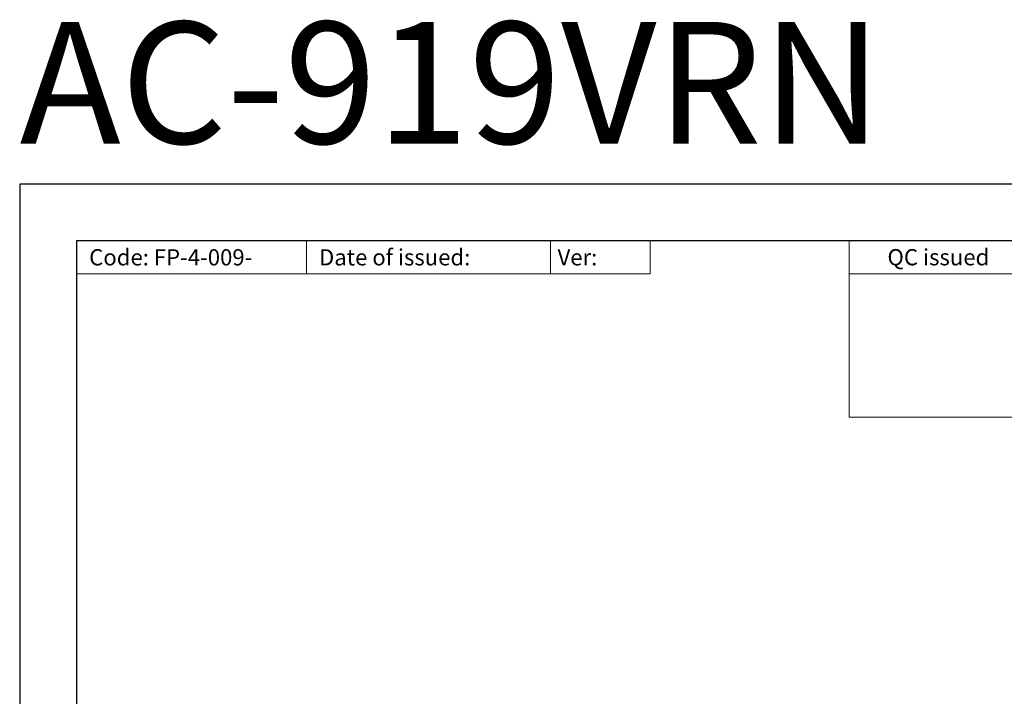
# Model space of a CAD drawing. Units: millimetres. Extents: x 68581 to 72781, y 11964 to 18310.
# Drawn here: x 68581 to 71007, y 16642 to 18310 of the extents above; entities that cross this region are included whole.
import ezdxf

# ---------------------------------------------------------------- set-up
doc = ezdxf.new("R2010")
doc.units = ezdxf.units.MM
doc.layers.get('DEFPOINTS').update_dxf_attribs({"color": 14})
doc.layers.add('Frame', color=7, linetype='Continuous', lineweight=13)
doc.layers.add('Text', color=3, linetype='Continuous', lineweight=9)
doc.styles.add('A4 - Arial 1.8mm', font='arial.ttf', dxfattribs={"height": 1.8})
doc.styles.add('Arial', font='arial.ttf')

# ---------------------------------------------------------------- blocks, each defined once
blk = doc.blocks.new('A4 Block')
blk.add_lwpolyline([(7, 7), (203, 7), (203, 290), (7, 290)], close=True)
at = {"layer": 'DEFPOINTS'}
blk.add_lwpolyline([(0, 0), (210, 0), (210, 297), (0, 297)], close=True, dxfattribs=at)
at = {"layer": 'Frame'}
for p, q in [((35.32, 285.97), (35.32, 290)), ((65.37, 285.97), (65.37, 290)), ((77.68, 285.97), (77.68, 290)), ((102.17, 290), (102.17, 268.29)), ((7, 285.97), (77.68, 285.97)), ((102.17, 285.97), (203, 285.97)), ((102.17, 268.29), (203, 268.29))]:
    blk.add_line(p, q, dxfattribs=at)
at = {"layer": 'Text', "lineweight": 20}
for s, style, p in [('Code: FP-4-009-', 'A4 - Arial 1.8mm', (8.56, 286.99)), ('Date of issued:', 'A4 - Arial 1.8mm', (36.87, 286.99)), ('Ver:', 'A4 - Arial 1.8mm', (66.25, 286.99)), ('QC issued', 'Arial', (106.89, 287))]:
    blk.add_text(s, height=2, dxfattribs=dict(at, style=style)).set_placement(p)

msp = doc.modelspace()

# ---------------------------------------------------------------- block references
at = {"xscale": 20, "yscale": 20, "zscale": 20}
msp.add_blockref('A4 Block', (68581.1, 11964.4), dxfattribs=at)

# ---------------------------------------------------------------- texts
at = {"layer": 'Text', "color": 6, "lineweight": 20, "style": 'A4 - Arial 1.8mm'}
msp.add_text('AC-919VRN', height=300, dxfattribs=at).set_placement((68581.1, 18004.4))

doc.saveas('drawing.dxf')
